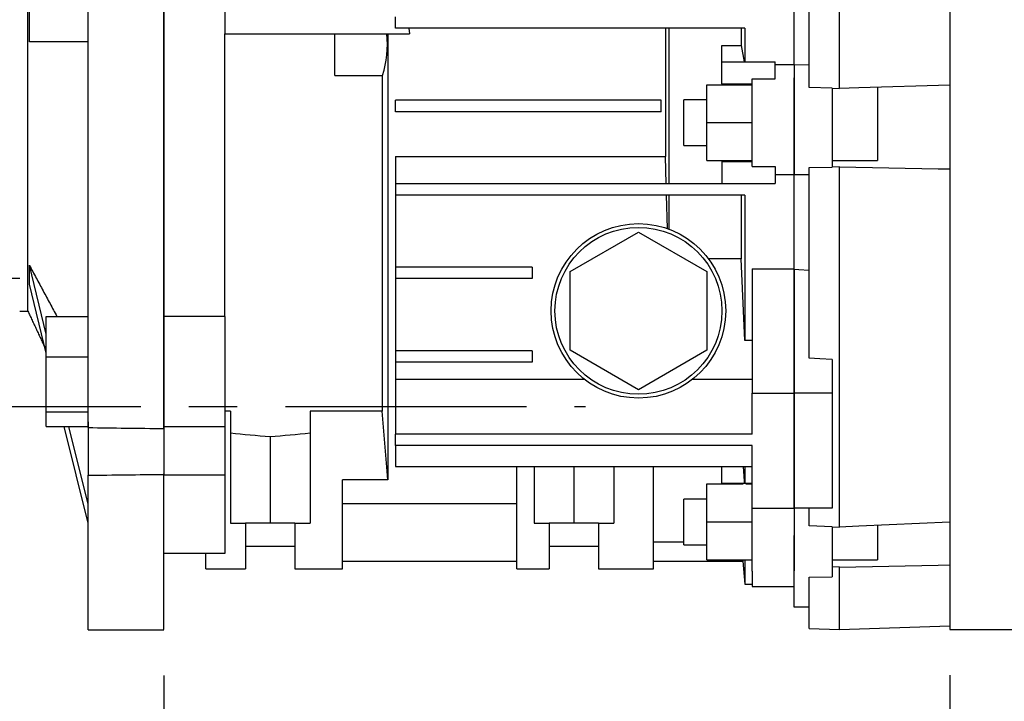
# Model space of a CAD drawing. Extents: x -1236 to -100, y 3 to 813.
# Drawn here: x -550 to -420, y 222 to 312 of the extents above; entities that cross this region are included whole.
import ezdxf

# ---------------------------------------------------------------- set-up
doc = ezdxf.new("R2010")
doc.units = 0
doc.header["$MEASUREMENT"] = 0
doc.linetypes.add('CENTER', pattern=[50.8, 31.75, -6.35, 6.35, -6.35])
doc.layers.add('CENTER', color=1, linetype='CENTER')
doc.styles.add('MX_NOTE_STANDARD', font='txt.shx', dxfattribs={"height": 3.15, "bigfont": 'extfont.shx'})
doc.styles.get("Standard").update_dxf_attribs({"font": 'txt.shx'})
doc.dimstyles.new('MXDIMSTYLE', dxfattribs={"dimtxt": 3.15, "dimasz": 2.5, "dimexe": 1.5, "dimexo": 1, "dimgap": 1, "dimtad": 1, "dimdec": 4, "dimdsep": 46, "dimtxsty": 'MX_NOTE_STANDARD', "dimcen": 2.5, "dimadec": 0, "dimazin": 0, "dimtfac": 1, "dimtdec": 4, "dimtmove": 2, "dimatfit": 3, "dimfxl": 1, "dimtolj": 1, "dimarcsym": 0})

# ---------------------------------------------------------------- blocks, each defined once
blk = doc.blocks.new('*D16')
at = {"color": 3, "lineweight": -2}
for p, q in [((-531.16, 225.27), (-531.16, 144.08)), ((-671.16, 196.8), (-671.16, 144.08)), ((-661.16, 149.08), (-541.16, 149.08))]:
    blk.add_line(p, q, dxfattribs=at)
at = {"color": 3}
for points in [[(-661.16, 150.74), (-661.16, 147.41), (-671.16, 149.08)], [(-541.16, 150.74), (-541.16, 147.41), (-531.16, 149.08)]]:
    blk.add_solid(points, dxfattribs=at)
at = {"layer": 'DEFPOINTS', "color": 0}
for p in [(-531.16, 231.27), (-671.16, 202.8), (-531.16, 149.08)]:
    blk.add_point(p, dxfattribs=at)
at = {"color": 3, "insert": (-601.16, 161.08), "char_height": 12, "attachment_point": 5}
blk.add_mtext('\\A1;140', dxfattribs=at)
blk = doc.blocks.new('*D20')
at = {"color": 3, "lineweight": -2}
for p, q in [((-531.16, 225.27), (-531.16, 144.12)), ((-427.66, 225.32), (-427.66, 144.12)), ((-521.16, 149.12), (-437.66, 149.12))]:
    blk.add_line(p, q, dxfattribs=at)
at = {"color": 3}
for points in [[(-521.16, 150.79), (-521.16, 147.45), (-531.16, 149.12)], [(-437.66, 150.79), (-437.66, 147.45), (-427.66, 149.12)]]:
    blk.add_solid(points, dxfattribs=at)
at = {"layer": 'DEFPOINTS', "color": 0}
for p in [(-531.16, 231.27), (-427.66, 231.32), (-427.66, 149.12)]:
    blk.add_point(p, dxfattribs=at)
at = {"color": 3, "insert": (-479.41, 161.12), "char_height": 12, "attachment_point": 5}
blk.add_mtext('\\A1;103', dxfattribs=at)

msp = doc.modelspace()

# ---------------------------------------------------------------- linework, layer by layer
at = {"color": 7}
for p, q in [((-427.65558, 391.32215), (-427.65558, 311.32215)), ((-442.15558, 302.6342), (-442.15558, 372.81572)), ((-446.15558, 302.76207), (-446.15558, 369.70013)), ((-448.15558, 305.77192), (-448.15558, 366.5989)), ((-531.15558, 272.59231), (-531.15558, 350.05198)), ((-523.15559, 312.82215), (-523.15559, 309.82215)), ((-500.65558, 310.57215), (-500.65558, 312.07215)), ((-427.65558, 311.32215), (-427.65558, 231.32215)), ((-454.65558, 310.57215), (-500.65558, 310.57215)), ((-498.88072, 310.57215), (-498.83113, 309.82215)), ((-465.09303, 310.57215), (-465.09303, 293.67987)), ((-464.65558, 310.57215), (-464.65558, 290.07215)), ((-455.13677, 310.57215), (-455.13677, 308.28712)), ((-454.65558, 310.57215), (-454.65558, 306.12489)), ((-523.15559, 272.59231), (-523.15559, 309.82215)), ((-523.15559, 309.82215), (-498.83113, 309.82215)), ((-508.65558, 304.32215), (-508.65558, 309.82215)), ((-501.65558, 309.82215), (-501.65558, 251.054)), ((-457.65558, 308.28712), (-455.13677, 308.28712)), ((-457.65558, 306.12489), (-457.65558, 308.28712)), ((-455.13677, 308.28712), (-454.72083, 306.12489)), ((-457.65558, 303.22489), (-457.65558, 306.12489)), ((-457.65558, 306.12489), (-450.65558, 306.12489)), ((-450.65558, 303.89117), (-450.65558, 306.12489)), ((-450.65558, 305.7877), (-448.15558, 305.7877)), ((-448.15558, 305.77192), (-446.15558, 305.74037)), ((-448.15558, 305.77192), (-448.15558, 304.01589)), ((-448.15558, 305.77192), (-448.15558, 304.01589)), ((-508.65558, 304.32215), (-502.361, 304.32215)), ((-502.39924, 304.33634), (-502.39924, 260.08739)), ((-453.65558, 292.35861), (-453.65558, 303.89117)), ((-453.65558, 303.89117), (-450.65558, 303.89117)), ((-448.15558, 291.64962), (-448.15558, 304.01589)), ((-448.15558, 304.01589), (-448.15558, 291.64962)), ((-459.65558, 298.12489), (-459.65558, 303.12489)), ((-459.65558, 303.12489), (-453.65558, 303.12489)), ((-457.65558, 303.22489), (-453.65558, 303.22489)), ((-457.65558, 303.22489), (-457.65558, 303.12489)), ((-443.15558, 302.66676), (-446.15558, 302.76207)), ((-443.15558, 302.66676), (-443.15558, 292.26657)), ((-443.15558, 302.66676), (-442.15558, 302.6342)), ((-437.15558, 302.86524), (-437.15558, 293.12489)), ((-500.65558, 299.57215), (-500.65558, 301.07215)), ((-465.65558, 301.07215), (-500.65558, 301.07215)), ((-465.65558, 299.57215), (-465.65558, 301.07215)), ((-459.65558, 301.12489), (-462.65558, 301.12489)), ((-462.65558, 298.12489), (-462.65558, 301.12489)), ((-465.65558, 299.57215), (-500.65558, 299.57215)), ((-462.65558, 295.12489), (-462.65558, 298.12489)), ((-459.65558, 298.12489), (-453.65558, 298.12489)), ((-459.65558, 293.12489), (-459.65558, 298.12489)), ((-462.65558, 295.12489), (-459.65558, 295.12489)), ((-500.65558, 293.67987), (-465.09303, 293.67987)), ((-500.65558, 293.67987), (-500.65558, 290.07215)), ((-464.9972, 290.07215), (-465.09303, 293.67987)), ((-459.65558, 293.12489), (-453.65558, 293.12489)), ((-457.65558, 293.12489), (-457.65558, 293.02489)), ((-443.15558, 293.12489), (-437.15558, 293.12489)), ((-457.65558, 293.02489), (-457.65558, 290.12489)), ((-457.65558, 293.02489), (-453.65558, 293.02489)), ((-453.65558, 292.35861), (-450.65558, 292.35861)), ((-450.65558, 292.35861), (-450.65558, 290.12489)), ((-446.15558, 292.20951), (-443.15558, 292.26657)), ((-446.15558, 267.10201), (-446.15558, 292.20951)), ((-442.15558, 292.28636), (-443.15558, 292.26657)), ((-442.15558, 244.81655), (-442.15558, 292.28636)), ((-450.65558, 291.28422), (-448.15558, 291.28422)), ((-448.15558, 291.28748), (-448.15558, 291.64962)), ((-448.15558, 291.64962), (-448.15558, 291.28748)), ((-448.15558, 291.28748), (-446.15558, 291.29399)), ((-448.15558, 278.78111), (-448.15558, 291.28748)), ((-500.65558, 290.07215), (-500.65558, 288.57215)), ((-454.65558, 290.07215), (-500.65558, 290.07215)), ((-457.65558, 290.12489), (-450.65558, 290.12489)), ((-455.13677, 290.12489), (-455.13677, 290.07215)), ((-454.65558, 290.12489), (-454.65558, 290.07215)), ((-454.65558, 288.57215), (-500.65558, 288.57215)), ((-500.65558, 288.57215), (-500.65558, 279.07215)), ((-464.80654, 284.15889), (-464.95267, 288.57215)), ((-464.65558, 288.57215), (-464.65558, 284.10408)), ((-455.13677, 288.57215), (-455.13677, 280.15726)), ((-454.65558, 288.57215), (-454.65558, 269.42943)), ((-477.65558, 278.5183), (-468.65559, 283.71445)), ((-468.65559, 283.71445), (-459.65558, 278.5183)), ((-455.13677, 280.15726), (-459.40728, 280.15726)), ((-454.65558, 269.42943), (-455.13677, 280.15726)), ((-482.65558, 279.07215), (-500.65558, 279.07215)), ((-500.65558, 279.07215), (-500.65558, 277.57215)), ((-482.65558, 279.07215), (-482.65558, 277.57215)), ((-453.65558, 278.86063), (-448.15558, 278.86063)), ((-453.65558, 278.86063), (-453.65558, 262.49593)), ((-482.65558, 277.57215), (-500.65558, 277.57215)), ((-500.65558, 277.57215), (-500.65558, 268.07215)), ((-477.65558, 268.126), (-477.65558, 278.5183)), ((-459.65558, 278.5183), (-459.65558, 268.126)), ((-448.15558, 262.49593), (-448.15558, 278.78111)), ((-448.15558, 278.78111), (-448.15558, 262.49593)), ((-523.15559, 272.59231), (-531.15558, 272.59231)), ((-531.15558, 258.02515), (-531.15558, 272.59231)), ((-523.15559, 272.59231), (-523.15559, 258.02515)), ((-453.65558, 269.42943), (-454.65558, 269.42943)), ((-482.65558, 268.07215), (-500.65558, 268.07215)), ((-500.65558, 268.07215), (-500.65558, 266.57215)), ((-482.65558, 268.07215), (-482.65558, 266.57215)), ((-468.65559, 262.92985), (-477.65558, 268.126)), ((-459.65558, 268.126), (-468.65559, 262.92985)), ((-482.65558, 266.57215), (-500.65558, 266.57215)), ((-500.65558, 266.57215), (-500.65558, 264.33279)), ((-443.15558, 266.9131), (-443.15558, 262.49593)), ((-500.65558, 264.33279), (-475.82785, 264.33279)), ((-500.65558, 264.33279), (-500.65558, 257.07215)), ((-461.48332, 264.33279), (-453.65558, 264.33279)), ((-453.65558, 257.07215), (-453.65558, 262.49593)), ((-453.65558, 262.49593), (-448.15558, 262.49593)), ((-443.15558, 262.49593), (-448.15558, 262.49593)), ((-448.15558, 247.32215), (-448.15558, 262.49593)), ((-448.15558, 262.49593), (-448.15558, 247.32215)), ((-443.15558, 262.49593), (-443.15558, 247.32215)), ((-522.40558, 260.08739), (-523.15559, 260.08739)), ((-522.40558, 260.08739), (-522.40558, 245.32215)), ((-502.39924, 260.08739), (-511.90558, 260.08739)), ((-511.90558, 260.08739), (-511.90558, 245.32215)), ((-523.15559, 258.02515), (-531.15558, 258.02515)), ((-531.15558, 258.02515), (-531.15558, 251.66119)), ((-523.15559, 258.02515), (-523.15559, 251.66119)), ((-453.65558, 257.07215), (-500.65558, 257.07215)), ((-500.65558, 255.57215), (-500.65558, 257.07215)), ((-517.15558, 256.76148), (-517.15558, 245.32215)), ((-453.65558, 255.57215), (-500.65558, 255.57215)), ((-500.65558, 255.57215), (-500.65558, 252.82215)), ((-453.65558, 247.32215), (-453.65558, 255.57215)), ((-523.15559, 251.66119), (-531.15558, 251.66119)), ((-531.15558, 241.32215), (-531.15558, 251.66119)), ((-523.15559, 251.66119), (-523.15559, 241.32215)), ((-500.65558, 252.82215), (-453.65558, 252.82215)), ((-484.65558, 239.32215), (-484.65558, 252.82215)), ((-482.40558, 252.82215), (-482.40558, 245.32215)), ((-477.15558, 252.82215), (-477.15558, 245.32215)), ((-471.90558, 252.82215), (-471.90558, 245.32215)), ((-466.65558, 239.32215), (-466.65558, 252.82215)), ((-457.65558, 250.60422), (-457.65558, 252.82215)), ((-454.65558, 252.82215), (-454.65558, 250.60422)), ((-501.65558, 251.054), (-507.65559, 251.054)), ((-507.65559, 239.32215), (-507.65559, 251.054)), ((-459.65558, 245.50422), (-459.65558, 250.50422)), ((-459.65558, 250.50422), (-454.86357, 250.50422)), ((-457.65558, 250.60422), (-454.71994, 250.60422)), ((-457.65558, 250.60422), (-457.65558, 250.50422)), ((-454.71994, 250.60422), (-454.65558, 250.60422)), ((-454.65558, 250.60422), (-453.65558, 250.60422)), ((-454.51196, 250.50422), (-453.65558, 250.50422)), ((-484.65558, 247.89305), (-507.65559, 247.89305)), ((-459.65558, 248.50422), (-462.65558, 248.50422)), ((-462.65558, 245.50422), (-462.65558, 248.50422)), ((-453.65558, 247.32215), (-448.15558, 247.32215)), ((-453.65558, 243.70566), (-453.65558, 247.32215)), ((-443.15558, 247.32215), (-448.15558, 247.32215)), ((-448.15558, 247.32215), (-448.15558, 243.70566)), ((-446.15558, 244.99574), (-446.15558, 247.32215)), ((-522.40558, 245.32215), (-520.40559, 245.32215)), ((-520.40559, 245.32215), (-520.40559, 239.32215)), ((-513.90559, 245.32215), (-520.40559, 245.32215)), ((-513.90559, 245.32215), (-513.90559, 239.32215)), ((-513.90559, 245.32215), (-511.90558, 245.32215)), ((-482.40558, 245.32215), (-480.40558, 245.32215)), ((-480.40558, 245.32215), (-480.40558, 239.32215)), ((-473.90558, 245.32215), (-480.40558, 245.32215)), ((-473.90558, 245.32215), (-473.90558, 239.32215)), ((-473.90558, 245.32215), (-471.90558, 245.32215)), ((-462.65558, 242.50422), (-462.65558, 245.50422)), ((-459.65558, 245.50422), (-453.65558, 245.50422)), ((-459.65558, 240.50422), (-459.65558, 245.50422)), ((-443.15558, 244.86166), (-446.15558, 244.99574)), ((-443.15558, 244.86166), (-442.15558, 244.81655)), ((-443.15558, 244.86166), (-443.15558, 239.05267)), ((-437.15558, 245.03185), (-437.15558, 240.50422)), ((-466.65558, 242.88787), (-462.65558, 242.88787)), ((-453.65558, 239.01312), (-453.65558, 243.70566)), ((-448.15558, 239.05267), (-448.15558, 243.70566)), ((-448.15558, 243.70566), (-448.15558, 239.05267)), ((-523.15559, 241.32215), (-531.15558, 241.32215)), ((-525.65559, 239.32215), (-525.65559, 241.32215)), ((-520.40559, 242.32215), (-513.90559, 242.32215)), ((-480.40558, 242.32215), (-473.90558, 242.32215)), ((-462.65558, 242.50422), (-459.65558, 242.50422)), ((-507.65559, 240.32215), (-484.65558, 240.32215)), ((-466.65558, 240.32215), (-454.9125, 240.32215)), ((-459.65558, 240.50422), (-453.65558, 240.50422)), ((-454.92842, 240.50422), (-454.91251, 240.32215)), ((-454.9125, 240.32215), (-454.8251, 239.32215)), ((-454.65558, 240.50422), (-454.65558, 237.32215)), ((-443.15558, 240.50422), (-437.15558, 240.50422)), ((-525.65559, 239.32215), (-520.40559, 239.32215)), ((-513.90559, 239.32215), (-507.65559, 239.32215)), ((-484.65558, 239.32215), (-480.40558, 239.32215)), ((-473.90558, 239.32215), (-466.65558, 239.32215)), ((-454.83052, 239.32168), (-454.65558, 237.32215)), ((-453.65558, 239.01312), (-453.65558, 237.0038)), ((-448.15558, 234.28959), (-448.15558, 239.05267)), ((-442.15558, 239.56281), (-443.15558, 239.58135)), ((-443.15558, 239.05267), (-443.15558, 238.28796)), ((-442.15558, 231.32215), (-442.15558, 239.56281)), ((-446.15558, 238.24406), (-443.15558, 238.28796)), ((-446.15558, 231.46183), (-446.15558, 238.24406)), ((-454.65558, 237.32215), (-453.65558, 237.32215)), ((-453.65558, 237.0038), (-448.15558, 237.0038)), ((-446.15558, 234.28959), (-448.15558, 234.28959)), ((-446.15558, 231.46183), (-442.15558, 231.32215)), ((-442.15558, 231.32215), (-427.65558, 231.8285)), ((-427.65558, 231.32215), (-417.65558, 231.32215))]:
    msp.add_line(p, q, dxfattribs=at)
for p, q in [((-541.15558, 257.93743), (-541.15558, 364.65486)), ((-531.15558, 257.83869), (-531.15558, 364.80561)), ((-531.15558, 364.78502), (-531.15558, 257.80728)), ((-531.15558, 257.93743), (-531.15558, 364.65486)), ((-549.08281, 311.29615), (-549.08281, 349.29615)), ((-549.08281, 273.29615), (-549.08281, 311.29615)), ((-541.15558, 308.79615), (-548.88232, 308.79615)), ((-546.65558, 270.26286), (-548.88232, 279.33533)), ((-546.65558, 267.76286), (-548.88232, 276.83533)), ((-546.65558, 267.27679), (-546.65558, 272.58402)), ((-546.65558, 272.58402), (-541.15558, 272.58402)), ((-546.65558, 267.27679), (-541.15558, 267.27679)), ((-546.65558, 260.02698), (-546.65558, 267.27679)), ((-531.15558, 257.80728), (-531.15558, 261.33421)), ((-546.65558, 260.02698), (-541.15558, 260.02698)), ((-546.65558, 258.0844), (-546.65558, 260.02698)), ((-541.15558, 258.69945), (-541.15558, 251.65549)), ((-531.15558, 258.78283), (-531.15558, 251.82828)), ((-546.65558, 258.0844), (-541.15558, 258.0844)), ((-541.15558, 245.35405), (-544.28011, 258.0844)), ((-541.15558, 247.85405), (-543.66651, 258.0844)), ((-541.15558, 231.27015), (-541.15558, 251.65549)), ((-531.15558, 231.32215), (-531.15558, 251.82828))]:
    msp.add_line(p, q)
for points in [[(-427.65558, 303.06979), (-439.64316, 302.71525), (-442.15558, 302.6342)], [(-442.15558, 292.28636), (-429.1683, 292.05808), (-427.65558, 292.03529)], [(-446.15558, 278.62252), (-447.51042, 278.72988), (-448.15558, 278.78111)], [(-443.15558, 266.9131), (-444.76021, 267.01408), (-446.15558, 267.10201)], [(-501.65558, 251.054), (-501.75116, 252.20607), (-502.39924, 260.08739)], [(-454.87982, 252.82215), (-454.74085, 250.89271), (-454.71994, 250.60422)], [(-427.65558, 245.45099), (-439.64316, 244.92949), (-442.15558, 244.81655)], [(-442.15558, 239.56281), (-429.1683, 239.81721), (-427.65558, 239.84863)]]:
    msp.add_lwpolyline(points, dxfattribs=at)
for radius in [11.5, 11]:
    msp.add_circle((-468.65558, 273.32215), radius, dxfattribs=at)
for centre, radius, start, end in [((-515.20752, 308.44052), 13.47906, 342.3775648, 5.8832398), ((-505.36744, 417.42891), 161.09929, 263.9289432, 265.8037358), ((-528.94373, 417.42891), 161.09929, 274.1962642, 276.0710568)]:
    msp.add_arc(centre, radius, start, end, dxfattribs=at)
for centre, major_axis, ratio, start_param, end_param in [((-554.4714, 311.29615), (0, 23.53706), 0.238809523, 4.605972787, 4.818805174), ((-554.4714, 300.85707), (-5.04691, 25.74359), 0.096118997, 3.491025345, 3.703857731), ((-286.67324, 311.29615), (4584.68642, -56.59555), 0.012340715, 4.657005746, 4.659190157), ((-286.67324, 311.29615), (4584.68642, 56.59555), 0.012340715, 4.656701066, 4.658885478)]:
    msp.add_ellipse(centre, major_axis=major_axis, ratio=ratio, start_param=start_param, end_param=end_param)
for points in [[(-548.88232, 279.33533), (-545.25248, 272.58402)], [(-552.65558, 277.65032), (-550.15558, 277.65032)], [(-550.15558, 273.29615), (-549.08281, 273.29615)], [(-549.08281, 273.29615), (-546.82558, 268.45551)], [(-541.15558, 231.27015), (-531.15558, 231.27015)]]:
    msp.add_open_spline(points, degree=1)
at = {"layer": 'CENTER', "linetype": 'CENTER'}
msp.add_line((-667.55623, 260.737), (-475.62191, 260.737), dxfattribs=at)

# ---------------------------------------------------------------- dimensions: what is measured, and where the dimension line sits
at = {"color": 3}
for base, p1, p2, picture, middle in [((-531.15558, 149.07599), (-671.15558, 202.79615), (-531.15558, 231.27015), '*D16', (-601.15558, 161.07599)), ((-427.655584, 149.120214), (-531.155581, 231.270149), (-427.655584, 231.322151), '*D20', (-479.405583, 161.120214))]:
    dim = msp.add_linear_dim(base=base, p1=p1, p2=p2, dimstyle='MXDIMSTYLE', override={"dimscale": 2, "dimtxt": 6, "dimasz": 5, "dimexe": 2.5, "dimexo": 3, "dimgap": 3, "dimtoh": 1, "dimdec": 0, "dimzin": 9, "dimtxsty": 'Standard', "dimcen": 0, "dimclrd": 3, "dimclre": 3, "dimclrt": 3, "dimtdec": 0, "dimtofl": 0, "dimtmove": 0, "dimtzin": 0}, dxfattribs=at)
    dim.commit()
    dim.dimension.update_dxf_attribs({"geometry": picture, "text_midpoint": middle})

doc.saveas('drawing.dxf')
